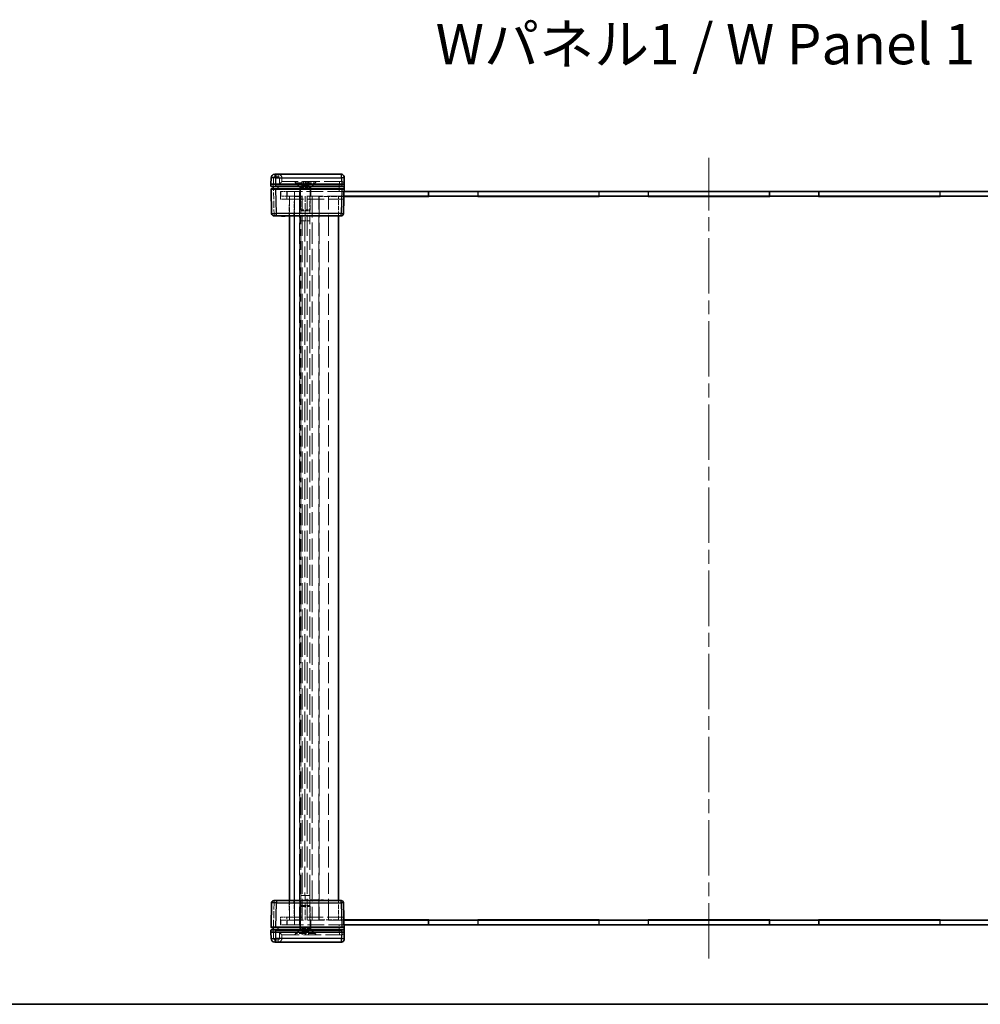
# Model space of a CAD drawing. Units: millimetres. Extents: x 58 to 8775, y 32 to 1578.
# Drawn here: x 2064 to 2457, y 32 to 435 of the extents above; entities that cross this region are included whole.
import ezdxf

# ---------------------------------------------------------------- set-up
doc = ezdxf.new("R2010")
doc.units = ezdxf.units.MM
doc.header["$LTSCALE"] = 4
doc.linetypes.add('CHAIN', pattern=[0.3543, 0.2362, -0.0295, 0.0591, -0.0295])
doc.linetypes.add('DASHED', pattern=[0.2067, 0.1654, -0.0413])
for name, color, linetype, lineweight in [('Border (ISO)', 7, 'Continuous', 35), ('Centerline (ISO)', 131, 'Continuous', 18), ('Hidden (ISO)', 7, 'DASHED', 18), ('Hidden Narrow (ISO)', 7, 'DASHED', 18), ('Symbol (ISO)', 7, 'Continuous', 18), ('Visible (ISO)', 7, 'Continuous', 35), ('Visible Narrow (ISO)', 7, 'Continuous', 25)]:
    doc.layers.add(name, color=color, linetype=linetype, lineweight=lineweight)
doc.styles.add('Note Text (TK)', font='txt')

# ---------------------------------------------------------------- blocks, each defined once
blk = doc.blocks.new('図面枠 tk図枠')
at = {"layer": 'Border (ISO)'}
blk.add_line((14.5, 8), (405.5, 8), dxfattribs=at)

msp = doc.modelspace()

# ---------------------------------------------------------------- linework, layer by layer
at = {"layer": 'Centerline (ISO)', "linetype": 'CHAIN', "ltscale": 23.990969}
msp.add_line((2345.5475, 50.7065), (2345.5475, 378.2065), dxfattribs=at)
at = {"layer": 'Hidden (ISO)', "ltscale": 0.053379}
for p, q in [((2167.4475, 366.4565), (2167.4475, 366.5539)), ((2167.4475, 62.3592), (2167.4475, 62.4565))]:
    msp.add_line(p, q, dxfattribs=at)
at = {"layer": 'Hidden (ISO)', "ltscale": 0.008969}
for p, q in [((2170.9475, 368.4565), (2170.9472, 368.4565)), ((2195.4472, 368.4565), (2195.421, 368.4565)), ((2170.9472, 60.4565), (2170.9475, 60.4565)), ((2195.421, 60.4565), (2195.4472, 60.4565))]:
    msp.add_line(p, q, dxfattribs=at)
at = {"layer": 'Hidden (ISO)', "ltscale": 0.519363}
for p, q in [((2170.9475, 369.9565), (2170.9475, 368.4565)), ((2179.1042, 366.9565), (2179.1042, 368.4565)), ((2179.2975, 366.9565), (2179.2975, 368.4565)), ((2179.8258, 366.9565), (2179.8258, 368.4565)), ((2180.5475, 366.9565), (2180.5475, 368.4565)), ((2181.2692, 366.9565), (2181.2692, 368.4565)), ((2181.7975, 366.9565), (2181.7975, 368.4565)), ((2181.9909, 366.9565), (2181.9909, 368.4565)), ((2170.9475, 58.9565), (2170.9475, 60.4565)), ((2179.2975, 61.9565), (2179.2975, 60.4565)), ((2180.5475, 61.9565), (2180.5475, 60.4565)), ((2181.7975, 61.9565), (2181.7975, 60.4565))]:
    msp.add_line(p, q, dxfattribs=at)
at = {"layer": 'Hidden (ISO)', "ltscale": 10.763721}
for p, q in [((2195.421, 368.4565), (2170.9475, 368.4565)), ((2170.9475, 60.4565), (2195.421, 60.4565))]:
    msp.add_line(p, q, dxfattribs=at)
at = {"layer": 'Hidden (ISO)', "ltscale": 1.052871}
for p, q in [((2178.2975, 366.3065), (2176.1475, 368.4565)), ((2182.7975, 366.3065), (2184.9475, 368.4565)), ((2178.2975, 62.6065), (2176.1475, 60.4565)), ((2182.7975, 62.6065), (2184.9475, 60.4565))]:
    msp.add_line(p, q, dxfattribs=at)
at = {"layer": 'Hidden (ISO)', "ltscale": 0.166128}
for p, q in [((2176.5475, 367.9765), (2176.5475, 368.4565)), ((2184.5475, 367.9765), (2184.5475, 368.4565)), ((2176.5475, 60.9365), (2176.5475, 60.4565)), ((2184.5475, 60.9365), (2184.5475, 60.4565))]:
    msp.add_line(p, q, dxfattribs=at)
at = {"layer": 'Hidden (ISO)', "ltscale": 4.351741}
for p, q in [((2176.5475, 367.9765), (2184.5475, 367.9765)), ((2184.5475, 60.9365), (2176.5475, 60.9365))]:
    msp.add_line(p, q, dxfattribs=at)
at = {"layer": 'Hidden (ISO)', "ltscale": 0.979408}
for p, q in [((2178.5475, 365.9765), (2176.5475, 367.9765)), ((2182.5475, 365.9765), (2184.5475, 367.9765)), ((2178.5475, 62.9365), (2176.5475, 60.9365)), ((2182.5475, 62.9365), (2184.5475, 60.9365))]:
    msp.add_line(p, q, dxfattribs=at)
at = {"layer": 'Hidden (ISO)', "ltscale": 0.249827}
for p, q in [((2179.465, 366.9565), (2179.1042, 366.9565)), ((2179.8258, 366.9565), (2179.465, 366.9565)), ((2180.5475, 366.9565), (2179.8258, 366.9565)), ((2181.2692, 366.9565), (2180.5475, 366.9565)), ((2181.6301, 366.9565), (2181.2692, 366.9565)), ((2181.9909, 366.9565), (2181.6301, 366.9565)), ((2179.2975, 61.9565), (2179.9225, 61.9565)), ((2179.9225, 61.9565), (2180.5475, 61.9565)), ((2180.5475, 61.9565), (2181.1725, 61.9565)), ((2181.1725, 61.9565), (2181.7975, 61.9565))]:
    msp.add_line(p, q, dxfattribs=at)
at = {"layer": 'Hidden (ISO)', "ltscale": 0.499753}
for p, q in [((2180.5475, 366.2348), (2179.2975, 366.9565)), ((2180.5475, 366.2348), (2181.7975, 366.9565)), ((2180.5475, 62.6782), (2179.2975, 61.9565)), ((2180.5475, 62.6782), (2181.7975, 61.9565))]:
    msp.add_line(p, q, dxfattribs=at)
at = {"layer": 'Hidden (ISO)', "ltscale": 0.055299}
for p, q in [((2167.4475, 365.3538), (2167.4475, 365.4565)), ((2167.4475, 63.4565), (2167.4475, 63.5593))]:
    msp.add_line(p, q, dxfattribs=at)
at = {"layer": 'Hidden (ISO)', "ltscale": 1.35985}
for p, q in [((2170.4475, 364.4565), (2172.9475, 364.4565)), ((2173.0475, 362.4565), (2170.5475, 362.4565)), ((2172.9475, 361.2565), (2170.4475, 361.2565)), ((2170.4475, 67.6565), (2172.9475, 67.6565)), ((2172.9475, 64.4565), (2170.4475, 64.4565)), ((2170.5475, 66.4565), (2173.0475, 66.4565))]:
    msp.add_line(p, q, dxfattribs=at)
at = {"layer": 'Hidden (ISO)', "ltscale": 1.108087}
for p, q in [((2170.4475, 361.2565), (2170.4475, 364.4565)), ((2170.4475, 64.4565), (2170.4475, 67.6565))]:
    msp.add_line(p, q, dxfattribs=at)
at = {"layer": 'Hidden (ISO)', "ltscale": 0.692517}
for p, q in [((2170.5475, 364.4565), (2170.5475, 362.4565)), ((2176.0475, 364.4565), (2176.0475, 362.4565)), ((2178.1475, 364.4065), (2176.1475, 364.4065)), ((2176.1475, 362.4065), (2176.1475, 364.4065)), ((2178.1475, 362.4065), (2178.1475, 364.4065)), ((2178.2475, 364.4565), (2178.2475, 362.4565)), ((2178.2975, 362.4565), (2178.2975, 364.4565)), ((2182.7975, 362.4565), (2182.7975, 364.4565)), ((2230.7975, 364.4565), (2230.7975, 362.4565)), ((2251.1975, 364.4565), (2251.1975, 362.4565)), ((2300.4975, 364.4565), (2300.4975, 362.4565)), ((2320.8975, 364.4565), (2320.8975, 362.4565)), ((2370.1975, 364.4565), (2370.1975, 362.4565)), ((2390.5975, 364.4565), (2390.5975, 362.4565)), ((2439.8975, 364.4565), (2439.8975, 362.4565)), ((2176.1475, 362.4065), (2178.1475, 362.4065)), ((2170.5475, 66.4565), (2170.5475, 64.4565)), ((2176.0475, 64.4565), (2176.0475, 66.4565)), ((2176.1475, 66.5065), (2178.1475, 66.5065)), ((2176.1475, 66.5065), (2176.1475, 64.5065)), ((2178.1475, 64.5065), (2176.1475, 64.5065)), ((2178.1475, 66.5065), (2178.1475, 64.5065)), ((2178.2475, 64.4565), (2178.2475, 66.4565)), ((2178.2975, 66.4565), (2178.2975, 64.4565)), ((2182.7975, 66.4565), (2182.7975, 64.4565)), ((2230.7975, 64.4565), (2230.7975, 66.4565)), ((2251.1975, 64.4565), (2251.1975, 66.4565)), ((2300.4975, 64.4565), (2300.4975, 66.4565)), ((2320.8975, 64.4565), (2320.8975, 66.4565)), ((2370.1975, 64.4565), (2370.1975, 66.4565)), ((2390.5975, 64.4565), (2390.5975, 66.4565)), ((2439.8975, 64.4565), (2439.8975, 66.4565))]:
    msp.add_line(p, q, dxfattribs=at)
at = {"layer": 'Hidden (ISO)', "ltscale": 10.301025}
for p, q in [((2196.369, 364.4565), (2172.9475, 364.4565)), ((2172.9475, 64.4565), (2196.369, 64.4565))]:
    msp.add_line(p, q, dxfattribs=at)
at = {"layer": 'Hidden (ISO)', "ltscale": 10.234011}
for p, q in [((2196.3166, 362.4565), (2173.0475, 362.4565)), ((2173.0475, 66.4565), (2196.3166, 66.4565))]:
    msp.add_line(p, q, dxfattribs=at)
at = {"layer": 'Hidden (ISO)', "ltscale": 2.770368}
for p, q in [((2174.0475, 362.4565), (2174.0475, 354.4565)), ((2194.0475, 354.4565), (2194.0475, 362.4565)), ((2174.0475, 74.4565), (2174.0475, 66.4565)), ((2194.0475, 66.4565), (2194.0475, 74.4565))]:
    msp.add_line(p, q, dxfattribs=at)
at = {"layer": 'Hidden (ISO)', "ltscale": 13.018428}
for p, q in [((2178.2475, 66.4565), (2178.2475, 362.4565)), ((2179.2475, 66.4565), (2179.2475, 362.4565)), ((2181.2475, 66.4565), (2181.2475, 362.4565)), ((2186.0475, 66.4565), (2186.0475, 362.4565)), ((2190.0475, 66.4565), (2190.0475, 362.4565))]:
    msp.add_line(p, q, dxfattribs=at)
at = {"layer": 'Hidden (ISO)', "ltscale": 2.44781}
for p, q in [((2182.7975, 366.3065), (2178.2975, 366.3065)), ((2178.2975, 62.6065), (2182.7975, 62.6065))]:
    msp.add_line(p, q, dxfattribs=at)
at = {"layer": 'Hidden (ISO)', "ltscale": 0.640571}
for p, q in [((2178.2975, 364.4565), (2178.2975, 366.3065)), ((2182.7975, 364.4565), (2182.7975, 366.3065)), ((2178.2975, 64.4565), (2178.2975, 62.6065)), ((2182.7975, 64.4565), (2182.7975, 62.6065))]:
    msp.add_line(p, q, dxfattribs=at)
at = {"layer": 'Hidden (ISO)', "ltscale": 2.17582}
for p, q in [((2178.5475, 365.9765), (2182.5475, 365.9765)), ((2178.5475, 356.886), (2182.5475, 356.886)), ((2182.5475, 72.027), (2178.5475, 72.027)), ((2182.5475, 62.9365), (2178.5475, 62.9365))]:
    msp.add_line(p, q, dxfattribs=at)
at = {"layer": 'Hidden (ISO)', "ltscale": 3.148017}
for p, q in [((2178.5475, 356.886), (2178.5475, 365.9765)), ((2182.5475, 356.886), (2182.5475, 365.9765)), ((2178.5475, 72.027), (2178.5475, 62.9365)), ((2182.5475, 72.027), (2182.5475, 62.9365))]:
    msp.add_line(p, q, dxfattribs=at)
at = {"layer": 'Hidden (ISO)', "ltscale": 3.462985}
for p, q in [((2178.7035, 352.4565), (2178.7035, 362.4565)), ((2180.5081, 362.4565), (2180.5081, 352.4565)), ((2182.3911, 352.4565), (2182.3911, 362.4565)), ((2178.7035, 66.4565), (2178.7035, 76.4565)), ((2180.5081, 76.4565), (2180.5081, 66.4565)), ((2182.3911, 66.4565), (2182.3911, 76.4565))]:
    msp.add_line(p, q, dxfattribs=at)
at = {"layer": 'Hidden (ISO)', "ltscale": 0.675202}
for p, q in [((2230.9975, 362.4565), (2230.9975, 364.4065)), ((2250.9975, 362.4565), (2250.9975, 364.4065)), ((2300.6975, 362.4565), (2300.6975, 364.4065)), ((2320.6975, 362.4565), (2320.6975, 364.4065)), ((2370.3975, 362.4565), (2370.3975, 364.4065)), ((2390.3975, 362.4565), (2390.3975, 364.4065)), ((2440.0975, 362.4565), (2440.0975, 364.4065)), ((2230.9975, 66.4565), (2230.9975, 64.5065)), ((2250.9975, 66.4565), (2250.9975, 64.5065)), ((2300.6975, 66.4565), (2300.6975, 64.5065)), ((2320.6975, 66.4565), (2320.6975, 64.5065)), ((2370.3975, 66.4565), (2370.3975, 64.5065)), ((2390.3975, 66.4565), (2390.3975, 64.5065)), ((2440.0975, 66.4565), (2440.0975, 64.5065))]:
    msp.add_line(p, q, dxfattribs=at)
at = {"layer": 'Hidden (ISO)', "ltscale": 6.926069}
for p, q in [((2250.9975, 364.4065), (2230.9975, 364.4065)), ((2320.6975, 364.4065), (2300.6975, 364.4065)), ((2390.3975, 364.4065), (2370.3975, 364.4065)), ((2460.0975, 364.4065), (2440.0975, 364.4065)), ((2250.9975, 64.5065), (2230.9975, 64.5065)), ((2320.6975, 64.5065), (2300.6975, 64.5065)), ((2390.3975, 64.5065), (2370.3975, 64.5065)), ((2460.0975, 64.5065), (2440.0975, 64.5065))]:
    msp.add_line(p, q, dxfattribs=at)
at = {"layer": 'Hidden (ISO)', "ltscale": 10.264172}
for p, q in [((2172.9475, 361.2565), (2196.2852, 361.2565)), ((2196.2852, 67.6565), (2172.9475, 67.6565))]:
    msp.add_line(p, q, dxfattribs=at)
at = {"layer": 'Hidden (ISO)', "ltscale": 2.356412}
for p, q in [((2173.8695, 354.4565), (2174.0475, 361.2565)), ((2174.0475, 67.6565), (2173.8695, 74.4565))]:
    msp.add_line(p, q, dxfattribs=at)
at = {"layer": 'Hidden (ISO)', "ltscale": 13.01403}
for p, q in [((2176.1475, 66.5065), (2176.1475, 362.4065)), ((2178.1475, 362.4065), (2178.1475, 66.5065)), ((2186.1475, 362.4065), (2186.1475, 66.5065))]:
    msp.add_line(p, q, dxfattribs=at)
at = {"layer": 'Hidden (ISO)', "ltscale": 3.521082}
for p, q in [((2196.3153, 362.4065), (2186.1475, 362.4065)), ((2186.1475, 66.5065), (2196.3153, 66.5065))]:
    msp.add_line(p, q, dxfattribs=at)
at = {"layer": 'Hidden (ISO)', "ltscale": 0.034531}
for p, q in [((2170.9347, 354.4565), (2170.9347, 354.3565)), ((2171.3504, 354.4565), (2171.3504, 354.3565)), ((2171.4428, 354.4565), (2171.4428, 354.3565)), ((2171.5279, 354.4565), (2171.5279, 354.3565)), ((2171.5328, 354.4565), (2171.5328, 354.3565)), ((2171.5461, 354.4565), (2171.5461, 354.3565)), ((2171.6665, 354.4565), (2171.6665, 354.3565)), ((2171.703, 354.4565), (2171.703, 354.3565)), ((2172.0846, 354.4565), (2172.0846, 354.3565)), ((2180.5588, 354.4565), (2180.5588, 354.3565)), ((2181.3975, 354.4565), (2181.3975, 354.3565)), ((2181.6407, 354.4565), (2181.6407, 354.3565)), ((2182.5548, 354.4565), (2182.5548, 354.3565)), ((2182.6046, 354.4565), (2182.6046, 354.3565)), ((2183.2938, 354.4565), (2183.2938, 354.3565)), ((2183.4932, 354.4565), (2183.4932, 354.3565)), ((2183.6828, 354.4565), (2183.6828, 354.3565)), ((2183.8907, 354.4565), (2183.8907, 354.3565)), ((2183.9757, 354.4565), (2183.9757, 354.3565)), ((2184.4316, 354.4565), (2184.4316, 354.3565)), ((2184.6309, 354.4565), (2184.6309, 354.3565)), ((2184.7829, 354.4565), (2184.7829, 354.3565)), ((2185.2861, 354.4565), (2185.2861, 354.3565)), ((2185.4855, 354.4565), (2185.4855, 354.3565)), ((2185.9887, 354.4565), (2185.9887, 354.3565)), ((2186.8347, 354.4565), (2186.8347, 354.3565)), ((2187.0779, 354.4565), (2187.0779, 354.3565)), ((2187.9166, 354.4565), (2187.9166, 354.3565)), ((2170.7621, 74.4565), (2170.7621, 74.5565)), ((2170.9347, 74.4565), (2170.9347, 74.5565)), ((2170.9396, 74.4565), (2170.9396, 74.5565)), ((2171.0295, 74.4565), (2171.0295, 74.5565)), ((2171.2082, 74.4565), (2171.2082, 74.5565)), ((2171.3504, 74.4565), (2171.3504, 74.5565)), ((2171.4428, 74.4565), (2171.4428, 74.5565)), ((2171.5279, 74.4565), (2171.5279, 74.5565)), ((2171.5328, 74.4565), (2171.5328, 74.5565)), ((2171.5461, 74.4565), (2171.5461, 74.5565)), ((2171.6057, 74.4565), (2171.6057, 74.5565)), ((2171.6665, 74.4565), (2171.6665, 74.5565)), ((2171.703, 74.4565), (2171.703, 74.5565)), ((2172.0044, 74.4565), (2172.0044, 74.5565)), ((2172.0846, 74.4565), (2172.0846, 74.5565)), ((2172.1831, 74.4565), (2172.1831, 74.5565)), ((2172.2621, 74.4565), (2172.2621, 74.5565)), ((2181.3975, 74.4565), (2181.3975, 74.5565)), ((2182.6046, 74.4565), (2182.6046, 74.5565)), ((2183.2938, 74.4565), (2183.2938, 74.5565)), ((2183.8907, 74.4565), (2183.8907, 74.5565)), ((2183.9757, 74.4565), (2183.9757, 74.5565)), ((2184.4316, 74.4565), (2184.4316, 74.5565)), ((2185.2861, 74.4565), (2185.2861, 74.5565)), ((2185.4855, 74.4565), (2185.4855, 74.5565)), ((2187.0779, 74.4565), (2187.0779, 74.5565))]:
    msp.add_line(p, q, dxfattribs=at)
at = {"layer": 'Hidden (ISO)', "ltscale": 0.210249}
for p, q in [((2178.977, 356.4565), (2178.5475, 356.886)), ((2182.118, 356.4565), (2182.5475, 356.886)), ((2178.977, 72.4565), (2178.5475, 72.027)), ((2182.118, 72.4565), (2182.5475, 72.027))]:
    msp.add_line(p, q, dxfattribs=at)
at = {"layer": 'Hidden (ISO)', "ltscale": 1.708541}
for p, q in [((2178.977, 356.4565), (2182.118, 356.4565)), ((2182.118, 72.4565), (2178.977, 72.4565))]:
    msp.add_line(p, q, dxfattribs=at)
at = {"layer": 'Hidden (ISO)', "ltscale": 1.992453}
for p, q in [((2182.3911, 352.4565), (2178.7035, 352.4565)), ((2182.3911, 76.4565), (2178.7035, 76.4565))]:
    msp.add_line(p, q, dxfattribs=at)
at = {"layer": 'Hidden (ISO)', "ltscale": 0.007576}
for p, q in [((2178.7225, 352.4451), (2178.7035, 352.4565)), ((2178.7225, 76.4679), (2178.7035, 76.4565))]:
    msp.add_line(p, q, dxfattribs=at)
at = {"layer": 'Hidden (ISO)', "ltscale": 1.918184}
for p, q in [((2182.3622, 352.4451), (2178.7225, 352.4451)), ((2178.7225, 76.4679), (2182.3622, 76.4679))]:
    msp.add_line(p, q, dxfattribs=at)
at = {"layer": 'Hidden (ISO)', "ltscale": 12.776632}
msp.add_line((2178.7225, 76.4679), (2178.7225, 352.4451), dxfattribs=at)
at = {"layer": 'Hidden (ISO)', "ltscale": 0.415078}
for p, q in [((2181.6407, 354.3565), (2180.5588, 354.3565)), ((2187.9166, 354.3565), (2186.8347, 354.3565))]:
    msp.add_line(p, q, dxfattribs=at)
at = {"layer": 'Hidden (ISO)', "ltscale": 0.32488}
msp.add_line((2183.4932, 354.3565), (2182.5548, 354.3565), dxfattribs=at)
at = {"layer": 'Hidden (ISO)', "ltscale": 0.127148}
msp.add_line((2183.8141, 354.3565), (2183.6828, 354.3565), dxfattribs=at)
at = {"layer": 'Hidden (ISO)', "ltscale": 0.16897}
msp.add_line((2184.2626, 354.3565), (2183.8141, 354.3565), dxfattribs=at)
at = {"layer": 'Hidden (ISO)', "ltscale": 0.058413}
msp.add_line((2184.4316, 354.3565), (2184.2626, 354.3565), dxfattribs=at)
at = {"layer": 'Hidden (ISO)', "ltscale": 0.068937}
for p, q in [((2184.6309, 354.3565), (2184.4316, 354.3565)), ((2185.4855, 354.3565), (2185.2861, 354.3565))]:
    msp.add_line(p, q, dxfattribs=at)
at = {"layer": 'Hidden (ISO)', "ltscale": 0.174177}
for p, q in [((2185.2861, 354.3565), (2184.7829, 354.3565)), ((2185.9887, 354.3565), (2185.4855, 354.3565))]:
    msp.add_line(p, q, dxfattribs=at)
at = {"layer": 'Hidden (ISO)', "ltscale": 0.06136}
msp.add_line((2170.7621, 74.5565), (2170.9396, 74.5565), dxfattribs=at)
at = {"layer": 'Hidden (ISO)', "ltscale": 0.031051}
msp.add_line((2170.9396, 74.5565), (2171.0295, 74.5565), dxfattribs=at)
at = {"layer": 'Hidden (ISO)', "ltscale": 0.061781}
for p, q in [((2171.0295, 74.5565), (2171.2082, 74.5565)), ((2172.0044, 74.5565), (2172.1831, 74.5565))]:
    msp.add_line(p, q, dxfattribs=at)
at = {"layer": 'Hidden (ISO)', "ltscale": 0.321328}
msp.add_line((2171.2082, 74.5565), (2171.6057, 74.5565), dxfattribs=at)
at = {"layer": 'Hidden (ISO)', "ltscale": 0.321509}
msp.add_line((2171.6057, 74.5565), (2172.0044, 74.5565), dxfattribs=at)
at = {"layer": 'Hidden (ISO)', "ltscale": 0.027262}
msp.add_line((2172.1831, 74.5565), (2172.2621, 74.5565), dxfattribs=at)
at = {"layer": 'Hidden (ISO)', "ltscale": 0.992125}
for centre, start, end in [((2169.4475, 369.9565), 0, 90), ((2169.4475, 58.9565), 270, 0)]:
    msp.add_arc(centre, 1.5, start, end, dxfattribs=at)
at = {"layer": 'Hidden (ISO)', "ltscale": 0.652316}
for centre, start, end in [((2195.4472, 367.4565), 1.5, 90), ((2195.4472, 61.4565), 270, 358.5)]:
    msp.add_arc(centre, 1, start, end, dxfattribs=at)
for centre, major_axis, start_param, end_param in [((2169.9475, 367.4565), (0.9999, 0.9999), 0.01308997, 1.55770636), ((2169.9475, 61.4565), (-0.9999, 0.9999), 1.5838863, 3.12850268)]:
    msp.add_ellipse(centre, major_axis=major_axis, ratio=0.01309072, start_param=start_param, end_param=end_param, dxfattribs=at)
at = {"layer": 'Hidden (ISO)', "ltscale": 0.054546}
for points in [[(2180.3537, 352.4451), (2180.4045, 352.4451), (2180.4567, 352.4489), (2180.5081, 352.4565)], [(2182.3911, 352.4565), (2182.3772, 352.4489), (2182.3676, 352.4451), (2182.3622, 352.4451)], [(2180.5081, 76.4565), (2180.4567, 76.4642), (2180.4045, 76.4679), (2180.3537, 76.4679)], [(2182.3622, 76.4679), (2182.3676, 76.4679), (2182.3772, 76.4642), (2182.3911, 76.4565)]]:
    msp.add_open_spline(points, degree=3, dxfattribs=at)
at = {"layer": 'Hidden Narrow (ISO)', "ltscale": 0.534814}
for p, q in [((2168.0135, 371.4565), (2168.0135, 370.4827)), ((2169.4475, 371.4565), (2169.4475, 370.4827)), ((2194.4475, 368.4565), (2194.4475, 367.4827)), ((2167.7621, 355.4304), (2167.7621, 354.4565)), ((2167.7621, 74.4565), (2167.7621, 73.4827)), ((2194.4475, 60.4565), (2194.4475, 61.4304)), ((2168.0135, 58.4304), (2168.0135, 57.4565)), ((2169.4475, 58.4304), (2169.4475, 57.4565))]:
    msp.add_line(p, q, dxfattribs=at)
at = {"layer": 'Hidden Narrow (ISO)', "ltscale": 0.496514}
for p, q in [((2169.4475, 370.4827), (2168.0135, 370.4827)), ((2168.0135, 58.4304), (2169.4475, 58.4304))]:
    msp.add_line(p, q, dxfattribs=at)
at = {"layer": 'Hidden Narrow (ISO)', "ltscale": 0.879872}
for p, q in [((2167.5137, 369.9958), (2167.4472, 367.4565)), ((2167.4472, 61.4565), (2167.5137, 58.9173))]:
    msp.add_line(p, q, dxfattribs=at)
at = {"layer": 'Hidden Narrow (ISO)', "ltscale": 4.167522}
for p, q in [((2167.4472, 367.4565), (2167.7621, 355.4304)), ((2167.7621, 73.4827), (2167.4472, 61.4565))]:
    msp.add_line(p, q, dxfattribs=at)
at = {"layer": 'Hidden Narrow (ISO)', "ltscale": 0.865968}
for p, q in [((2169.9475, 367.4827), (2169.9475, 369.9827)), ((2169.9475, 58.9304), (2169.9475, 61.4304))]:
    msp.add_line(p, q, dxfattribs=at)
at = {"layer": 'Hidden Narrow (ISO)', "ltscale": 10.775388}
for p, q in [((2194.4475, 367.4827), (2169.9475, 367.4827)), ((2169.9475, 61.4304), (2194.4475, 61.4304))]:
    msp.add_line(p, q, dxfattribs=at)
at = {"layer": 'Hidden Narrow (ISO)', "ltscale": 10.746446}
for p, q in [((2195.3817, 369.9565), (2170.9475, 369.9565)), ((2170.9475, 58.9565), (2195.3817, 58.9565))]:
    msp.add_line(p, q, dxfattribs=at)
at = {"layer": 'Hidden Narrow (ISO)', "ltscale": 1.039538}
for p, q in [((2194.3697, 364.4565), (2194.4482, 367.4565)), ((2194.4482, 61.4565), (2194.3697, 64.4565))]:
    msp.add_line(p, q, dxfattribs=at)
at = {"layer": 'Hidden Narrow (ISO)', "ltscale": 0.008972}
for p, q in [((2194.4482, 367.4565), (2194.4475, 367.4827)), ((2194.4475, 61.4304), (2194.4482, 61.4565))]:
    msp.add_line(p, q, dxfattribs=at)
at = {"layer": 'Hidden Narrow (ISO)', "ltscale": 0.0135}
for p, q in [((2195.3817, 369.9565), (2195.3814, 369.9958)), ((2195.3814, 58.9173), (2195.3817, 58.9565))]:
    msp.add_line(p, q, dxfattribs=at)
at = {"layer": 'Hidden Narrow (ISO)', "ltscale": 0.54388}
for p, q in [((2196.3814, 369.9827), (2195.3817, 369.9565)), ((2195.3817, 58.9565), (2196.3814, 58.9304))]:
    msp.add_line(p, q, dxfattribs=at)
at = {"layer": 'Hidden Narrow (ISO)', "ltscale": 0.519541}
for p, q in [((2195.421, 368.4565), (2195.3817, 369.9565)), ((2195.3817, 58.9565), (2195.421, 60.4565))]:
    msp.add_line(p, q, dxfattribs=at)
at = {"layer": 'Hidden Narrow (ISO)', "ltscale": 1.108087}
for p, q in [((2172.9475, 364.4565), (2172.9475, 361.2565)), ((2172.9475, 67.6565), (2172.9475, 64.4565))]:
    msp.add_line(p, q, dxfattribs=at)
at = {"layer": 'Hidden Narrow (ISO)', "ltscale": 0.692517}
for p, q in [((2173.0475, 362.4565), (2173.0475, 364.4565)), ((2173.0475, 64.4565), (2173.0475, 66.4565))]:
    msp.add_line(p, q, dxfattribs=at)
at = {"layer": 'Hidden Narrow (ISO)', "ltscale": 2.770368}
for p, q in [((2176.0475, 354.4565), (2176.0475, 362.4565)), ((2176.0475, 66.4565), (2176.0475, 74.4565))]:
    msp.add_line(p, q, dxfattribs=at)
at = {"layer": 'Hidden Narrow (ISO)', "ltscale": 13.018428}
msp.add_line((2183.3566, 362.4565), (2183.3566, 66.4565), dxfattribs=at)
at = {"layer": 'Hidden Narrow (ISO)', "ltscale": 2.356412}
for p, q in [((2176.0468, 361.2565), (2175.8688, 354.4565)), ((2175.8688, 74.4565), (2176.0468, 67.6565))]:
    msp.add_line(p, q, dxfattribs=at)
at = {"layer": 'Hidden Narrow (ISO)', "ltscale": 0.34609}
for p, q in [((2167.7621, 355.4304), (2168.7618, 355.4304)), ((2168.7618, 73.4827), (2167.7621, 73.4827))]:
    msp.add_line(p, q, dxfattribs=at)
at = {"layer": 'Hidden Narrow (ISO)', "ltscale": 0.034531}
for p, q in [((2170.8557, 354.4565), (2170.8557, 354.3565)), ((2170.9918, 354.4565), (2170.9918, 354.3565)), ((2171.2143, 354.4565), (2171.2143, 354.3565)), ((2171.2204, 354.4565), (2171.2204, 354.3565)), ((2171.5474, 354.4565), (2171.5474, 354.3565)), ((2183.8141, 354.4565), (2183.8141, 354.3565)), ((2183.8615, 354.4565), (2183.8615, 354.3565)), ((2183.9988, 354.4565), (2183.9988, 354.3565)), ((2184.2541, 354.4565), (2184.2541, 354.3565)), ((2184.2626, 354.4565), (2184.2626, 354.3565)), ((2184.2663, 354.4565), (2184.2663, 354.3565)), ((2184.2954, 354.4565), (2184.2954, 354.3565)), ((2170.8557, 74.4565), (2170.8557, 74.5565)), ((2170.9918, 74.4565), (2170.9918, 74.5565)), ((2171.2143, 74.4565), (2171.2143, 74.5565)), ((2171.2204, 74.4565), (2171.2204, 74.5565)), ((2171.5474, 74.4565), (2171.5474, 74.5565)), ((2183.8141, 74.4565), (2183.8141, 74.5565)), ((2183.9988, 74.4565), (2183.9988, 74.5565)), ((2184.2626, 74.4565), (2184.2626, 74.5565)), ((2184.2663, 74.4565), (2184.2663, 74.5565)), ((2184.2954, 74.4565), (2184.2954, 74.5565))]:
    msp.add_line(p, q, dxfattribs=at)
at = {"layer": 'Hidden Narrow (ISO)', "ltscale": 12.776632}
for p, q in [((2180.3537, 352.4451), (2180.3537, 76.4679)), ((2182.3622, 76.4679), (2182.3622, 352.4451))]:
    msp.add_line(p, q, dxfattribs=at)
at = {"layer": 'Hidden Narrow (ISO)', "ltscale": 0.267402}
for centre, start, end in [((2168.0135, 369.9827), 90, 178.5), ((2168.0135, 58.9304), 181.5, 270)]:
    msp.add_arc(centre, 0.5, start, end, dxfattribs=at)
at = {"layer": 'Hidden Narrow (ISO)', "ltscale": 0.271937}
for centre, start, end in [((2169.4475, 369.9827), 0, 90), ((2169.4475, 58.9304), 270, 0)]:
    msp.add_arc(centre, 0.5, start, end, dxfattribs=at)
at = {"layer": 'Hidden Narrow (ISO)', "ltscale": 0.53563}
for centre, major_axis, start_param, end_param in [((2167.4714, 366.5565), (1.0003, 0.0026), 3.14165427, 4.68847629), ((2167.4714, 62.3565), (-1.0003, 0.0026), 4.73630167, 6.28312367)]:
    msp.add_ellipse(centre, major_axis=major_axis, ratio=0.00261535, start_param=start_param, end_param=end_param, dxfattribs=at)
at = {"layer": 'Hidden Narrow (ISO)', "ltscale": 0.543643}
for centre, major_axis, start_param, end_param in [((2167.5137, 369.9696), (-0.9997, 0.0262), 4.71307421, 6.28318531), ((2167.7621, 355.4565), (-0.9997, -0.0262), 0, 1.57011109), ((2167.7621, 73.4565), (-0.9997, 0.0262), 4.71307421, 6.28318531), ((2167.5137, 58.9434), (-0.9997, -0.0262), 0, 1.57011109)]:
    msp.add_ellipse(centre, major_axis=major_axis, ratio=0.02616798, start_param=start_param, end_param=end_param, dxfattribs=at)
at = {"layer": 'Hidden Narrow (ISO)', "ltscale": 0.54388}
for centre, start_param, end_param in [((2169.9475, 369.9565), 0, 1.57079633), ((2169.9475, 58.9565), 4.71238898, 6.28318531)]:
    msp.add_ellipse(centre, major_axis=(1, 0), ratio=0.02617695, start_param=start_param, end_param=end_param, dxfattribs=at)
at = {"layer": 'Hidden Narrow (ISO)', "ltscale": 1.087419}
for centre, major_axis, start_param, end_param in [((2194.4468, 367.4565), (-2, -0.0262), 3.14176396, 4.71187506), ((2194.4468, 61.4565), (2, -0.0262), 4.7129029, 6.283014)]:
    msp.add_ellipse(centre, major_axis=major_axis, ratio=0.01308175, start_param=start_param, end_param=end_param, dxfattribs=at)
at = {"layer": 'Hidden Narrow (ISO)', "ltscale": 0.524739}
for centre, major_axis, start_param, end_param in [((2167.5029, 365.3565), (-1.0003, -0.0026), 0.00006164, 1.51544317), ((2167.5029, 63.5565), (1.0003, -0.0026), 1.62614949, 3.14153104)]:
    msp.add_ellipse(centre, major_axis=major_axis, ratio=0.00261535, start_param=start_param, end_param=end_param, dxfattribs=at)
at = {"layer": 'Visible (ISO)'}
for p, q in [((2168.0135, 371.4565), (2168.5133, 371.4565)), ((2195.3686, 371.4565), (2168.5133, 371.4565)), ((2196.3683, 370.4827), (2196.381, 369.9958)), ((2166.514, 369.9958), (2166.4475, 367.4565)), ((2168.4468, 367.4565), (2166.4475, 367.4565)), ((2166.4475, 367.4565), (2166.4712, 366.5539)), ((2168.4705, 366.4565), (2166.5711, 366.4565)), ((2167.4475, 366.4565), (2167.4475, 365.4565)), ((2168.4468, 367.4565), (2195.4479, 367.4565)), ((2168.4705, 366.4565), (2195.4242, 366.4565)), ((2196.3236, 366.4565), (2195.4242, 366.4565)), ((2196.4475, 367.4565), (2195.4479, 367.4565)), ((2196.1326, 355.4304), (2196.4475, 367.4565)), ((2196.4475, 367.4565), (2196.381, 369.9958)), ((2166.5026, 365.3539), (2166.7625, 355.4304)), ((2166.6026, 365.4565), (2168.5019, 365.4565)), ((2195.3928, 365.4565), (2168.5019, 365.4565)), ((2195.3928, 365.4565), (2196.2908, 365.4565)), ((2494.7785, 362.4565), (2196.3166, 362.4565)), ((2196.369, 364.4565), (2494.7261, 364.4565)), ((2230.9975, 362.4065), (2230.9975, 362.4565)), ((2250.9975, 362.4065), (2250.9975, 362.4565)), ((2300.6975, 362.4065), (2300.6975, 362.4565)), ((2320.6975, 362.4065), (2320.6975, 362.4565)), ((2370.3975, 362.4065), (2370.3975, 362.4565)), ((2390.3975, 362.4065), (2390.3975, 362.4565)), ((2440.0975, 362.4065), (2440.0975, 362.4565)), ((2230.9975, 362.4065), (2196.3153, 362.4065)), ((2300.6975, 362.4065), (2250.9975, 362.4065)), ((2370.3975, 362.4065), (2320.6975, 362.4065)), ((2440.0975, 362.4065), (2390.3975, 362.4065)), ((2168.7618, 354.4565), (2167.7621, 354.4565)), ((2168.7618, 354.4565), (2195.133, 354.4565)), ((2170.7621, 354.4565), (2170.7621, 354.3565)), ((2170.9396, 354.4565), (2170.9396, 354.3565)), ((2171.0295, 354.4565), (2171.0295, 354.3565)), ((2171.2082, 354.4565), (2171.2082, 354.3565)), ((2171.6057, 354.4565), (2171.6057, 354.3565)), ((2172.0044, 354.4565), (2172.0044, 354.3565)), ((2172.1831, 354.4565), (2172.1831, 354.3565)), ((2172.2621, 354.4565), (2172.2621, 354.3565)), ((2174.0475, 354.4565), (2174.0475, 74.4565)), ((2194.0475, 74.4565), (2194.0475, 354.4565)), ((2170.9396, 354.3565), (2170.7621, 354.3565)), ((2171.0295, 354.3565), (2170.9396, 354.3565)), ((2171.2082, 354.3565), (2171.0295, 354.3565)), ((2171.6057, 354.3565), (2171.2082, 354.3565)), ((2172.0044, 354.3565), (2171.6057, 354.3565)), ((2172.1831, 354.3565), (2172.0044, 354.3565)), ((2172.2621, 354.3565), (2172.1831, 354.3565)), ((2166.7625, 73.4827), (2166.5026, 63.5591)), ((2167.7621, 74.4565), (2168.7618, 74.4565)), ((2195.133, 74.4565), (2168.7618, 74.4565)), ((2180.5588, 74.5565), (2181.6407, 74.5565)), ((2180.5588, 74.4565), (2180.5588, 74.5565)), ((2181.6407, 74.4565), (2181.6407, 74.5565)), ((2182.5548, 74.5565), (2183.4932, 74.5565)), ((2182.5548, 74.4565), (2182.5548, 74.5565)), ((2183.4932, 74.4565), (2183.4932, 74.5565)), ((2183.6828, 74.5565), (2183.8615, 74.5565)), ((2183.6828, 74.4565), (2183.6828, 74.5565)), ((2183.8615, 74.5565), (2184.2541, 74.5565)), ((2184.2541, 74.5565), (2184.6309, 74.5565)), ((2184.6309, 74.4565), (2184.6309, 74.5565)), ((2184.7829, 74.5565), (2185.9887, 74.5565)), ((2184.7829, 74.4565), (2184.7829, 74.5565)), ((2185.9887, 74.4565), (2185.9887, 74.5565)), ((2186.8347, 74.5565), (2187.9166, 74.5565)), ((2186.8347, 74.4565), (2186.8347, 74.5565)), ((2187.9166, 74.4565), (2187.9166, 74.5565)), ((2196.4475, 61.4565), (2196.1326, 73.4827)), ((2196.3153, 66.5065), (2230.9975, 66.5065)), ((2196.3166, 66.4565), (2494.7785, 66.4565)), ((2494.7261, 64.4565), (2196.369, 64.4565)), ((2230.9975, 66.5065), (2230.9975, 66.4565)), ((2250.9975, 66.5065), (2300.6975, 66.5065)), ((2250.9975, 66.5065), (2250.9975, 66.4565)), ((2300.6975, 66.5065), (2300.6975, 66.4565)), ((2320.6975, 66.5065), (2370.3975, 66.5065)), ((2320.6975, 66.5065), (2320.6975, 66.4565)), ((2370.3975, 66.5065), (2370.3975, 66.4565)), ((2390.3975, 66.5065), (2440.0975, 66.5065)), ((2390.3975, 66.5065), (2390.3975, 66.4565)), ((2440.0975, 66.5065), (2440.0975, 66.4565)), ((2166.4712, 62.3591), (2166.4475, 61.4565)), ((2166.4475, 61.4565), (2166.514, 58.9173)), ((2166.4475, 61.4565), (2168.4468, 61.4565)), ((2166.5711, 62.4565), (2168.4705, 62.4565)), ((2168.5019, 63.4565), (2166.6026, 63.4565)), ((2167.4475, 63.4565), (2167.4475, 62.4565)), ((2195.4479, 61.4565), (2168.4468, 61.4565)), ((2195.4242, 62.4565), (2168.4705, 62.4565)), ((2168.5019, 63.4565), (2195.3928, 63.4565)), ((2196.2908, 63.4565), (2195.3928, 63.4565)), ((2195.4242, 62.4565), (2196.3236, 62.4565)), ((2195.4479, 61.4565), (2196.4475, 61.4565)), ((2196.381, 58.9173), (2196.4475, 61.4565)), ((2168.5133, 57.4565), (2168.0135, 57.4565)), ((2168.5133, 57.4565), (2195.3686, 57.4565)), ((2196.381, 58.9173), (2196.3683, 58.4304))]:
    msp.add_line(p, q, dxfattribs=at)
for centre, radius, start, end in [((2168.0135, 369.9565), 1.5, 90, 178.5), ((2195.3686, 370.4565), 1, 1.5, 90), ((2166.5711, 366.5565), 0.1, 181.5, 270), ((2166.6026, 365.3565), 0.1, 90, 181.5), ((2167.7621, 355.4565), 1, 181.5, 270), ((2195.133, 355.4565), 1, 270, 358.5), ((2167.7621, 73.4565), 1, 90, 178.5), ((2195.133, 73.4565), 1, 1.5, 90), ((2166.5711, 62.3565), 0.1, 90, 178.5), ((2166.6026, 63.5565), 0.1, 178.5, 270), ((2168.0135, 58.9565), 1.5, 181.5, 270), ((2195.3686, 58.4565), 1, 270, 358.5)]:
    msp.add_arc(centre, radius, start, end, dxfattribs=at)
for centre, major_axis, start_param, end_param in [((2195.4475, 367.4696), (-1.0003, -38.2015), 1.51606677, 1.54750724), ((2195.4475, 61.4434), (-1.0003, 38.2015), 4.73567807, 4.76711854)]:
    msp.add_ellipse(centre, major_axis=major_axis, ratio=0.02616798, start_param=start_param, end_param=end_param, dxfattribs=at)
for points, knots in [([(2196.4236, 366.5539), (2196.4233, 366.5408), (2196.4204, 366.528), (2196.4099, 366.5042), (2196.4023, 366.4934), (2196.3835, 366.4754), (2196.3725, 366.4683), (2196.3487, 366.4589), (2196.3362, 366.4565), (2196.3236, 366.4565)], [0, 0, 0, 0, 0.0039054962, 0.0039054962, 0.0078115414, 0.0078115414, 0.0117186941, 0.0117186941, 0.0154902656, 0.0154902656, 0.0154902656, 0.0154902656]), ([(2196.2908, 365.4565), (2196.3039, 365.4565), (2196.3169, 365.454), (2196.341, 365.4441), (2196.352, 365.4368), (2196.3706, 365.4185), (2196.378, 365.4076), (2196.3859, 365.389), (2196.3879, 365.3821), (2196.3906, 365.3681), (2196.3912, 365.3609), (2196.391, 365.3538)], [0, 0, 0, 0, 0.0039200918, 0.0039200918, 0.0078352872, 0.0078352872, 0.0117435648, 0.0117435648, 0.0138912093, 0.0138912093, 0.0160386469, 0.0160386469, 0.0160386469, 0.0160386469]), ([(2196.391, 63.5593), (2196.3913, 63.5463), (2196.3892, 63.5333), (2196.3799, 63.509), (2196.373, 63.4979), (2196.3552, 63.4788), (2196.3446, 63.4711), (2196.3262, 63.4627), (2196.3193, 63.4604), (2196.3052, 63.4573), (2196.2981, 63.4565), (2196.2908, 63.4565)], [0, 0, 0, 0, 0.0039008363, 0.0039008363, 0.0078044009, 0.0078044009, 0.011714047, 0.011714047, 0.0138754851, 0.0138754851, 0.0160374948, 0.0160374948, 0.0160374948, 0.0160374948]), ([(2196.3236, 62.4565), (2196.3367, 62.4565), (2196.3496, 62.454), (2196.3737, 62.4441), (2196.3846, 62.4368), (2196.4032, 62.4185), (2196.4106, 62.4077), (2196.4206, 62.3841), (2196.4233, 62.3718), (2196.4236, 62.3592)], [0, 0, 0, 0, 0.0039090058, 0.0039090058, 0.0078170974, 0.0078170974, 0.0117238946, 0.0117238946, 0.0154904794, 0.0154904794, 0.0154904794, 0.0154904794])]:
    msp.add_open_spline(points, degree=3, knots=knots, dxfattribs=at)
at = {"layer": 'Visible Narrow (ISO)'}
for p, q in [((2168.5133, 371.4565), (2168.5133, 369.9958)), ((2195.3814, 369.9958), (2195.3686, 371.4565)), ((2168.4468, 367.4565), (2168.5133, 369.9958)), ((2168.4705, 366.5539), (2168.4468, 367.4565)), ((2168.4705, 366.5539), (2168.4705, 366.4565)), ((2195.4242, 366.5539), (2168.4705, 366.5539)), ((2168.5133, 369.9958), (2195.3814, 369.9958)), ((2169.4475, 365.4565), (2169.4475, 366.4565)), ((2195.3814, 369.9958), (2195.4479, 367.4565)), ((2195.4479, 367.4565), (2195.4242, 366.5539)), ((2195.4242, 366.5539), (2195.4242, 366.4565)), ((2168.5019, 365.3539), (2168.5019, 365.4565)), ((2168.5019, 365.3539), (2195.3928, 365.3539)), ((2168.7618, 355.4304), (2168.5019, 365.3539)), ((2195.3928, 365.3539), (2195.133, 355.4304)), ((2195.3928, 365.3539), (2195.3928, 365.4565)), ((2168.7618, 354.4565), (2168.7618, 355.4304)), ((2195.133, 355.4304), (2168.7618, 355.4304)), ((2176.0475, 74.4565), (2176.0475, 354.4565)), ((2195.133, 354.4565), (2195.133, 355.4304)), ((2168.5019, 63.5591), (2168.7618, 73.4827)), ((2168.7618, 74.4565), (2168.7618, 73.4827)), ((2168.7618, 73.4827), (2195.133, 73.4827)), ((2183.8615, 74.4565), (2183.8615, 74.5565)), ((2184.2541, 74.4565), (2184.2541, 74.5565)), ((2195.133, 73.4827), (2195.133, 74.4565)), ((2195.133, 73.4827), (2195.3928, 63.5591)), ((2168.4468, 61.4565), (2168.4705, 62.3591)), ((2168.5133, 58.9173), (2168.4468, 61.4565)), ((2168.4705, 62.3591), (2168.4705, 62.4565)), ((2168.4705, 62.3591), (2195.4242, 62.3591)), ((2168.5019, 63.5591), (2168.5019, 63.4565)), ((2195.3928, 63.5591), (2168.5019, 63.5591)), ((2169.4475, 62.4565), (2169.4475, 63.4565)), ((2195.4479, 61.4565), (2195.3814, 58.9173)), ((2195.3928, 63.5591), (2195.3928, 63.4565)), ((2195.4242, 62.3591), (2195.4242, 62.4565)), ((2195.4479, 61.4565), (2195.4242, 62.3591)), ((2195.3814, 58.9173), (2168.5133, 58.9173)), ((2168.5133, 57.4565), (2168.5133, 58.9173)), ((2195.3686, 57.4565), (2195.3814, 58.9173))]:
    msp.add_line(p, q, dxfattribs=at)
for centre, major_axis, ratio, start_param, end_param in [((2168.4718, 366.5565), (-2.0006, -0.0026), 0.00130759, 0.00003253, 1.57014362), ((2168.5137, 369.9565), (1.9997, -0.0393), 0.01962515, 1.57135303, 3.14146413), ((2195.3814, 369.9696), (0.9997, 0.0262), 0.02616798, 0, 1.57011109), ((2195.4236, 366.5565), (-1.0003, 0.0026), 0.00261535, 1.57141993, 3.11824195), ((2168.5032, 365.3565), (2.0006, 0.0026), 0.00130759, 3.14162509, 4.71173625), ((2195.3922, 365.3565), (1.0003, -0.0026), 0.00261535, 4.71301258, 6.22839411), ((2168.7625, 355.4565), (-2, -0.0262), 0.01308175, 0.00017131, 1.5702824), ((2195.133, 355.4565), (0.9997, -0.0262), 0.02616798, 4.71307421, 6.28318531), ((2168.7625, 73.4565), (2, -0.0262), 0.01308175, 1.57131025, 3.14142135), ((2195.133, 73.4565), (0.9997, 0.0262), 0.02616798, 0, 1.57011109), ((2168.4718, 62.3565), (2.0006, -0.0026), 0.00130759, 1.57144906, 3.14156022), ((2168.5032, 63.5565), (-2.0006, 0.0026), 0.00130759, 4.71304168, 6.28315278), ((2195.3922, 63.5565), (-1.0003, -0.0026), 0.00261535, 3.19638383, 4.71176538), ((2195.4236, 62.3565), (1.0003, 0.0026), 0.00261535, 0.02335073, 1.57017273), ((2168.5137, 58.9565), (-1.9997, -0.0393), 0.01962515, 0.00012853, 1.57023962), ((2195.3814, 58.9434), (0.9997, -0.0262), 0.02616798, 4.71307421, 6.28318531)]:
    msp.add_ellipse(centre, major_axis=major_axis, ratio=ratio, start_param=start_param, end_param=end_param, dxfattribs=at)

# ---------------------------------------------------------------- block references
at = {"xscale": 5.5, "yscale": 5.5, "zscale": 5.5}
msp.add_blockref('図面枠 tk図枠', (1552.25, -12), dxfattribs=at)

# ---------------------------------------------------------------- texts
at = {"layer": 'Symbol (ISO)', "color": 7, "insert": (2233.8212, 424.708), "char_height": 16.500001, "width": 233.122804, "attachment_point": 4, "line_spacing_factor": 1.5, "style": 'Note Text (TK)'}
msp.add_mtext('\\fＭＳ Ｐゴシック|b0|i0;\\H16.5000;Wパネル1 / W Panel 1', dxfattribs=at)

doc.saveas('drawing.dxf')
